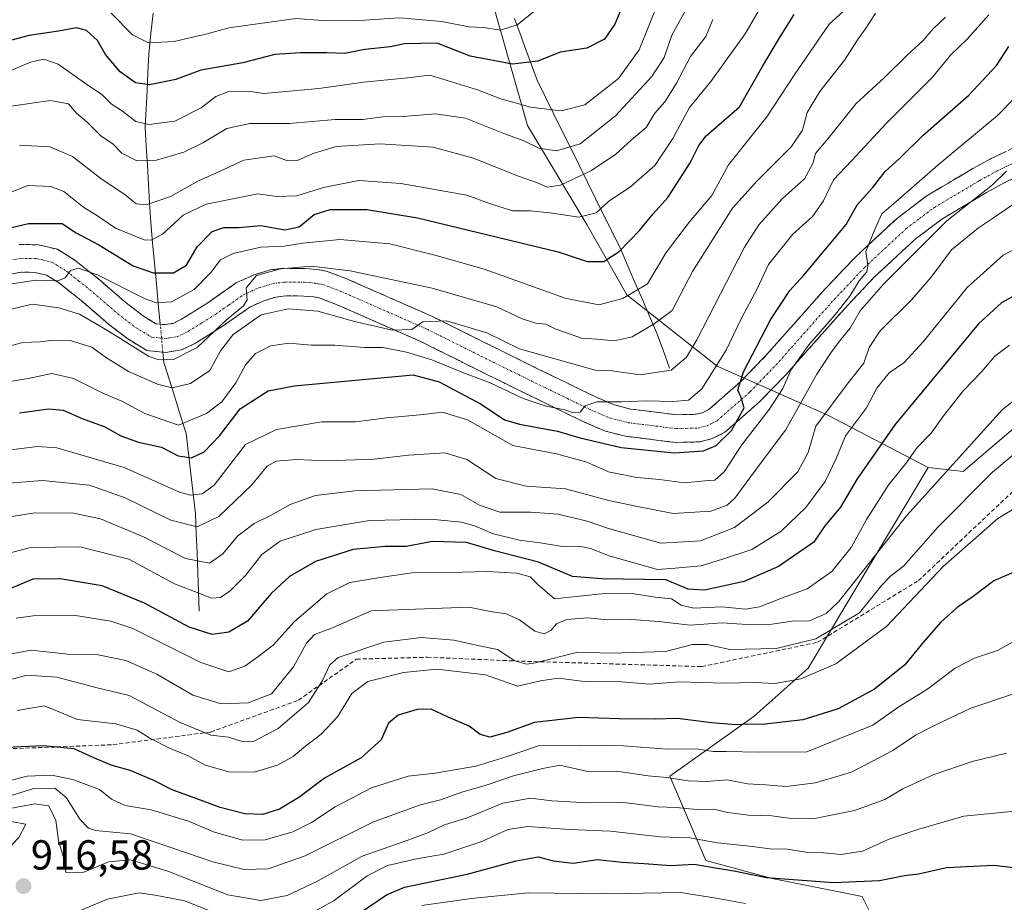
# Model space of a CAD drawing. Units: metres. Extents: x 654997 to 658457, y 4739429 to 4741820.
# Drawn here: x 657309 to 657544, y 4740938 to 4741149 of the extents above; entities that cross this region are included whole.
import ezdxf
from ezdxf.enums import TextEntityAlignment as Align

# ---------------------------------------------------------------- set-up
doc = ezdxf.new("R2010")
doc.units = ezdxf.units.M
doc.header["$MEASUREMENT"] = 0
doc.linetypes.add('TRAZO_Y_PUNTO', pattern=[1, 0.5, -0.25, 0, -0.25])
doc.linetypes.add('TRAZOSX2', pattern=[1.5, 1, -0.5])
for name, color, linetype, lineweight in [('Arbolado forestal CxS', 92, 'Continuous', 0), ('Camino', 19, 'TRAZOSX2', 0), ('Camino Cxs', 19, 'Continuous', 0), ('Camino eje', 19, 'TRAZO_Y_PUNTO', 0), ('Carátula', 7, 'Continuous', 5), ('Corriente natural lineal', 142, 'Continuous', 13), ('Corriente natural lineal oculto', 19, 'TRAZO_Y_PUNTO', 13), ('Curva de nivel maestra', 36, 'Continuous', 30), ('Curva de nivel normal', 36, 'Continuous', 0), ('Punto de cota en terreno', 7, 'Continuous', 0), ('Rótulo de punto de cota en terreno', 19, 'Continuous', 0), ('Senda', 19, 'TRAZOSX2', 0)]:
    doc.layers.add(name, color=color, linetype=linetype, lineweight=lineweight)
doc.styles.add('Arial', font='txt', dxfattribs={"height": 0.2})

# ---------------------------------------------------------------- blocks, each defined once
blk = doc.blocks.new('*U195')
at = {"layer": 'Curva de nivel normal', "color": 36, "linetype": 'Continuous', "lineweight": 0}
blk.add_polyline3d([(657546.45, 4740988.07, 910), (657536.23, 4740984.62, 910), (657527.61, 4740980.46, 910), (657523.07, 4740978.2, 910), (657517.63, 4740974.5, 910), (657507.73, 4740969.36, 910), (657499.2, 4740966.81, 910), (657492.17, 4740965.92, 910), (657487.2, 4740966.36, 910), (657482.93, 4740966.57, 910), (657478.08, 4740967.49, 910), (657473.22, 4740967.12, 910), (657468.76, 4740967.32, 910), (657463.63, 4740968.12, 910), (657459.21, 4740968.51, 910), (657451.63, 4740969.6, 910), (657444.77, 4740969.52, 910), (657438.1, 4740971.02, 910), (657434.05, 4740970.27, 910), (657427.06, 4740968.48, 910), (657420.31, 4740966.17, 910), (657414.92, 4740964.65, 910), (657409.63, 4740962.72, 910), (657404.87, 4740961.59, 910), (657393.63, 4740957.48, 910), (657377.27, 4740949.37, 910), (657368.46, 4740946.27, 910), (657362.72, 4740946.1, 910), (657355.27, 4740947.93, 910), (657345.44, 4740951.3, 910), (657335.62, 4740954.66, 910), (657327.25, 4740955.47, 910), (657325.61, 4740955.99, 910), (657323.47, 4740958.17, 910), (657320.35, 4740963.21, 910), (657317.57, 4740965.57, 910), (657312.26, 4740965.37, 910), (657303.15, 4740962.56, 910)], dxfattribs=at)
blk = doc.blocks.new('*U196')
at = {"layer": 'Curva de nivel normal', "color": 36, "linetype": 'Continuous', "lineweight": 0}
blk.add_polyline3d([(657305.46, 4740997.3, 885), (657311.9, 4740998.5, 885), (657320.64, 4740997.5, 885), (657327.86, 4740997.39, 885), (657334.5, 4740996.02, 885), (657341.9, 4740992.77, 885), (657350.48, 4740987.75, 885), (657357.24, 4740985.66, 885), (657363.67, 4740985.92, 885), (657369.24, 4740988.06, 885), (657374.56, 4740994.5, 885), (657377.6, 4741000.15, 885), (657379.56, 4741002.18, 885), (657383.43, 4741003.63, 885), (657393.1, 4741007.85, 885), (657416.38, 4741008.74, 885), (657421.53, 4741007.72, 885), (657425.31, 4741007.17, 885), (657428.52, 4741005.71, 885), (657432.18, 4741003.04, 885), (657434.36, 4741002.4, 885), (657435.94, 4741003.17, 885), (657437.36, 4741004.77, 885), (657439.8, 4741005.79, 885), (657444.77, 4741006.22, 885), (657449.43, 4741005.69, 885), (657455.19, 4741005.83, 885), (657461.79, 4741005.33, 885), (657469.25, 4741004.46, 885), (657476.92, 4741004.96, 885), (657482.78, 4741004.58, 885), (657488.78, 4741004.7, 885), (657493.56, 4741005.36, 885), (657497.71, 4741005.51, 885), (657501.69, 4741007.19, 885), (657504.76, 4741010.1, 885), (657520.92, 4741030.57, 885), (657543.72, 4741055.82, 885), (657548.73, 4741059.83, 885)], dxfattribs=at)
blk = doc.blocks.new('*U200')
at = {"layer": 'Curva de nivel normal', "color": 36, "linetype": 'Continuous', "lineweight": 0}
for points in [[(657548.34, 4740960.2, 920), (657534.57, 4740958.82, 920), (657523.82, 4740955.73, 920), (657516.93, 4740953.42, 920), (657510.43, 4740950.53, 920), (657505.26, 4740949.73, 920), (657501.1, 4740950.11, 920), (657496.83, 4740950.3, 920), (657492.03, 4740951.03, 920), (657488.83, 4740951, 920), (657484.1, 4740951.63, 920), (657475.77, 4740952.48, 920), (657469.18, 4740953.71, 920), (657462.11, 4740953.95, 920), (657450.18, 4740955.28, 920), (657440.39, 4740955.71, 920), (657430.46, 4740956.4, 920), (657425.67, 4740955.65, 920), (657419.5, 4740952.84, 920), (657410.43, 4740949.78, 920), (657404.26, 4740948.78, 920), (657396.95, 4740947.08, 920), (657392.14, 4740944.58, 920), (657384.23, 4740938.71, 920), (657375.26, 4740933.75, 920)], [(657354.68, 4740936.18, 920), (657348.56, 4740938.66, 920), (657341.48, 4740939.98, 920), (657337.64, 4740940.53, 920), (657330.11, 4740939.02, 920), (657316.1, 4740933.27, 920)]]:
    blk.add_polyline3d(points, dxfattribs=at)
blk = doc.blocks.new('*U203')
at = {"layer": 'Curva de nivel normal', "color": 36, "linetype": 'Continuous', "lineweight": 0}
blk.add_polyline3d([(657545.49, 4741071.29, 880), (657541.98, 4741068.63, 880), (657538.92, 4741064.96, 880), (657534.5, 4741060.43, 880), (657529.7, 4741054.4, 880), (657526.77, 4741050.28, 880), (657523.43, 4741046.86, 880), (657520.76, 4741043.03, 880), (657516.67, 4741037.98, 880), (657511.34, 4741029.63, 880), (657507.68, 4741022.96, 880), (657503.09, 4741017.23, 880), (657497.18, 4741013.09, 880), (657491.25, 4741010.96, 880), (657485.8, 4741008.8, 880), (657482.43, 4741008.26, 880), (657476.77, 4741008.85, 880), (657470.11, 4741008.47, 880), (657467.13, 4741009.22, 880), (657464.76, 4741010.76, 880), (657460.92, 4741011.15, 880), (657455.86, 4741011.95, 880), (657448.82, 4741011.98, 880), (657436.85, 4741010.71, 880), (657432.82, 4741014.22, 880), (657431.04, 4741016.01, 880), (657427.85, 4741016.82, 880), (657420.77, 4741017.28, 880), (657414.84, 4741017.08, 880), (657402.88, 4741016.94, 880), (657395.24, 4741015.79, 880), (657387.94, 4741014.63, 880), (657382.46, 4741011.93, 880), (657374.75, 4741005.29, 880), (657369.7, 4740999.63, 880), (657365.99, 4740996.88, 880), (657362.88, 4740994.64, 880), (657359.1, 4740993.33, 880), (657352.43, 4740995.54, 880), (657336.16, 4741003.62, 880), (657330.89, 4741005.41, 880), (657322.01, 4741006.83, 880), (657312.37, 4741006.63, 880), (657308.32, 4741006.07, 880)], dxfattribs=at)
blk = doc.blocks.new('*U218')
at = {"layer": 'Curva de nivel normal', "color": 36, "linetype": 'Continuous', "lineweight": 0}
blk.add_polyline3d([(657308.53, 4740984.04, 895), (657315.1, 4740985.18, 895), (657322.98, 4740981.96, 895), (657332.06, 4740980.92, 895), (657337.18, 4740979.37, 895), (657340.25, 4740977.45, 895), (657344.93, 4740975.12, 895), (657349.4, 4740973.26, 895), (657353.46, 4740971.02, 895), (657359.09, 4740969.41, 895), (657365.1, 4740969.36, 895), (657370.68, 4740971.04, 895), (657374.43, 4740973.08, 895), (657377.35, 4740975.55, 895), (657381.1, 4740978.39, 895), (657385.02, 4740982.54, 895), (657388.43, 4740988.14, 895), (657392.3, 4740991.03, 895), (657400.75, 4740993.14, 895), (657408.76, 4740993.95, 895), (657420.36, 4740992.55, 895), (657428.04, 4740989.9, 895), (657433.48, 4740991.19, 895), (657437.81, 4740991.76, 895), (657444.57, 4740990.95, 895), (657451.8, 4740991, 895), (657459.5, 4740990.36, 895), (657466.71, 4740990.9, 895), (657477.38, 4740990.58, 895), (657484.66, 4740990.74, 895), (657489.49, 4740990.54, 895), (657495.67, 4740991.62, 895), (657504.03, 4740995.19, 895), (657516.24, 4741004.17, 895), (657529.64, 4741018.46, 895), (657542.71, 4741029.9, 895), (657547.2, 4741032.56, 895)], dxfattribs=at)
blk = doc.blocks.new('*U219')
at = {"layer": 'Curva de nivel normal', "color": 36, "linetype": 'Continuous', "lineweight": 0}
blk.add_polyline3d([(657548.77, 4741047.06, 890), (657541.43, 4741040.94, 890), (657528.46, 4741027.89, 890), (657520.22, 4741018.51, 890), (657517.16, 4741016.21, 890), (657514.91, 4741013.9, 890), (657509.68, 4741007.38, 890), (657499.25, 4741001.16, 890), (657489.8, 4740998.88, 890), (657478.72, 4740998.65, 890), (657473.34, 4740999.79, 890), (657469.83, 4740999.86, 890), (657463.32, 4740998.18, 890), (657450.31, 4740997.79, 890), (657442.38, 4740997.98, 890), (657432.29, 4740995.48, 890), (657430.14, 4740995.16, 890), (657427.34, 4740995.93, 890), (657423.21, 4740998.65, 890), (657418.91, 4740999.51, 890), (657412.8, 4741000.86, 890), (657405.1, 4741001.5, 890), (657396.1, 4741000.41, 890), (657385.19, 4740996.73, 890), (657383.23, 4740994.96, 890), (657381.47, 4740991.24, 890), (657378.09, 4740985.98, 890), (657370.9, 4740979.76, 890), (657365.1, 4740976.73, 890), (657362.26, 4740976.64, 890), (657359, 4740977.72, 890), (657354.77, 4740978.15, 890), (657347.48, 4740981.17, 890), (657335.27, 4740987.64, 890), (657327.67, 4740989.49, 890), (657318.04, 4740992.06, 890), (657310.83, 4740992.5, 890), (657304.66, 4740990.85, 890)], dxfattribs=at)
blk = doc.blocks.new('*U228')
at = {"layer": 'Curva de nivel normal', "color": 36, "linetype": 'Continuous', "lineweight": 0}
blk.add_polyline3d([(657304.63, 4740960.31, 915), (657312.77, 4740961.83, 915), (657316.12, 4740961.31, 915), (657317.81, 4740957.86, 915), (657318.41, 4740953.02, 915), (657319.75, 4740948.46, 915), (657320.12, 4740945.45, 915), (657324.47, 4740945.53, 915), (657330.31, 4740947.97, 915), (657335.6, 4740948.46, 915), (657344.53, 4740945.72, 915), (657358.86, 4740940.06, 915), (657366.71, 4740938.69, 915), (657373.01, 4740939.94, 915), (657380.1, 4740943.24, 915), (657390.9, 4740949.28, 915), (657400.95, 4740952.8, 915), (657406.76, 4740954.93, 915), (657410.57, 4740956.75, 915), (657415.97, 4740958.42, 915), (657424.52, 4740961.94, 915), (657431.11, 4740963.16, 915), (657436.18, 4740962.51, 915), (657444.77, 4740962, 915), (657453.39, 4740962.15, 915), (657461.62, 4740961.09, 915), (657465.86, 4740960.91, 915), (657470.8, 4740960.41, 915), (657474.88, 4740960.5, 915), (657478.23, 4740959.73, 915), (657483.2, 4740959.06, 915), (657488.76, 4740958.95, 915), (657492.84, 4740958.36, 915), (657498.96, 4740958.33, 915), (657508.49, 4740960.17, 915), (657515.71, 4740962.83, 915), (657520.06, 4740965.35, 915), (657527.3, 4740968.71, 915), (657536.55, 4740971.94, 915), (657544.81, 4740973.89, 915)], dxfattribs=at)
blk = doc.blocks.new('*U239')
at = {"layer": 'Curva de nivel normal', "color": 36, "linetype": 'Continuous', "lineweight": 0}
blk.add_polyline3d([(657305.68, 4740967.04, 905), (657310.94, 4740968.4, 905), (657316.73, 4740968.66, 905), (657321.8, 4740967.63, 905), (657328.2, 4740965.22, 905), (657331.04, 4740962.9, 905), (657334.31, 4740961.43, 905), (657340.5, 4740960.38, 905), (657349.44, 4740957.66, 905), (657355.43, 4740955.14, 905), (657362.31, 4740953.15, 905), (657367.74, 4740953.21, 905), (657374.34, 4740955.11, 905), (657378.86, 4740957.34, 905), (657384.5, 4740961.12, 905), (657393.17, 4740965.62, 905), (657401.9, 4740968.41, 905), (657408.38, 4740969.08, 905), (657418.1, 4740970.78, 905), (657425.34, 4740972.98, 905), (657433.04, 4740975.63, 905), (657443, 4740975.81, 905), (657453.34, 4740975.64, 905), (657463.75, 4740974.84, 905), (657470.68, 4740974.96, 905), (657474.77, 4740974.29, 905), (657477.9, 4740974.32, 905), (657485.49, 4740974.11, 905), (657497.1, 4740974.18, 905), (657512.89, 4740980.59, 905), (657518.8, 4740984.81, 905), (657525.97, 4740989.28, 905), (657532.52, 4740994.15, 905), (657537.14, 4740996.53, 905), (657542.61, 4740998.39, 905), (657547.11, 4741000.84, 905)], dxfattribs=at)
blk = doc.blocks.new('*U241')
at = {"layer": 'Curva de nivel normal', "color": 36, "linetype": 'Continuous', "lineweight": 0}
blk.add_polyline3d([(657482.46, 4740938.05, 930), (657475.42, 4740939.28, 930), (657466.94, 4740940.63, 930), (657449.16, 4740940.34, 930), (657430.53, 4740940.57, 930), (657416.93, 4740939.19, 930), (657405.2, 4740937.54, 930)], dxfattribs=at)
blk = doc.blocks.new('*U257')
at = {"layer": 'Curva de nivel maestra', "color": 36, "linetype": 'Continuous', "lineweight": 30}
blk.add_polyline3d([(657546.77, 4741083.14, 875), (657543.56, 4741081.37, 875), (657538.13, 4741076.39, 875), (657518.14, 4741052.25, 875), (657509.11, 4741039.33, 875), (657505.1, 4741032.61, 875), (657501.43, 4741028.14, 875), (657498.77, 4741024.26, 875), (657490.36, 4741018.44, 875), (657482.15, 4741014.84, 875), (657472.7, 4741012.77, 875), (657468.77, 4741013.02, 875), (657463.41, 4741015.27, 875), (657448.11, 4741015.5, 875), (657441.17, 4741016.03, 875), (657433.04, 4741019.44, 875), (657422.5, 4741022.2, 875), (657415.8, 4741024.16, 875), (657407.69, 4741024.37, 875), (657401.43, 4741023.25, 875), (657396.43, 4741023.18, 875), (657388.77, 4741022.46, 875), (657379.77, 4741019.6, 875), (657373.54, 4741016.04, 875), (657369.21, 4741011.99, 875), (657363.54, 4741005.37, 875), (657359.1, 4741002.73, 875), (657355.09, 4741002.24, 875), (657349.61, 4741003.98, 875), (657338.96, 4741009.69, 875), (657328.8, 4741013.79, 875), (657318.79, 4741015.52, 875), (657312.24, 4741015.44, 875), (657306.62, 4741013.04, 875)], dxfattribs=at)
blk = doc.blocks.new('*U265')
at = {"layer": 'Curva de nivel maestra', "color": 36, "linetype": 'Continuous', "lineweight": 30}
blk.add_polyline3d([(657390.26, 4740935.67, 925), (657396.74, 4740940.05, 925), (657401.03, 4740941.92, 925), (657416.02, 4740945.03, 925), (657427.71, 4740948.23, 925), (657432.96, 4740949.17, 925), (657436.53, 4740948.17, 925), (657441.29, 4740947.6, 925), (657447.1, 4740948.48, 925), (657452.9, 4740947.89, 925), (657458.26, 4740947.57, 925), (657464.59, 4740947.12, 925), (657470.2, 4740947.4, 925), (657475.76, 4740946.48, 925), (657479.64, 4740945.82, 925), (657487.43, 4740944.22, 925), (657503.43, 4740943, 925), (657514.43, 4740943.52, 925), (657520.43, 4740944.73, 925), (657523.77, 4740945.12, 925), (657530.43, 4740946.58, 925), (657541.73, 4740947.18, 925), (657548.46, 4740946.39, 925)], dxfattribs=at)
blk = doc.blocks.new('*U277')
at = {"layer": 'Curva de nivel maestra', "color": 36, "linetype": 'Continuous', "lineweight": 30}
blk.add_polyline3d([(657548.79, 4741018.04, 900), (657541.77, 4741015.05, 900), (657536.82, 4741011.29, 900), (657532.99, 4741008.68, 900), (657529.09, 4741005.14, 900), (657525.1, 4741000.58, 900), (657520.53, 4740994.94, 900), (657513.28, 4740989.14, 900), (657504.56, 4740984.46, 900), (657496.18, 4740981.86, 900), (657486.41, 4740980.72, 900), (657482.99, 4740980.85, 900), (657480.14, 4740980.67, 900), (657474.31, 4740981.09, 900), (657466.25, 4740982.14, 900), (657460.91, 4740982.02, 900), (657452.26, 4740982.09, 900), (657442.6, 4740982.42, 900), (657432.1, 4740981.21, 900), (657425.43, 4740978.81, 900), (657421.43, 4740977.74, 900), (657419.1, 4740978.32, 900), (657416.43, 4740980.31, 900), (657411.43, 4740982.48, 900), (657407.36, 4740984.36, 900), (657404.07, 4740984.29, 900), (657399.5, 4740982.99, 900), (657397.21, 4740981.07, 900), (657395.48, 4740977.07, 900), (657390.67, 4740972.78, 900), (657381.96, 4740967.91, 900), (657375.79, 4740963.33, 900), (657371.19, 4740960.49, 900), (657367.14, 4740959.26, 900), (657362.88, 4740959.42, 900), (657356.99, 4740960.91, 900), (657351.07, 4740963.18, 900), (657345.52, 4740965.11, 900), (657341.03, 4740967.42, 900), (657335.49, 4740969.79, 900), (657330.99, 4740971.04, 900), (657326.84, 4740972.75, 900), (657322.18, 4740974.92, 900), (657314.71, 4740975.62, 900), (657305.9, 4740975.26, 900)], dxfattribs=at)
blk = doc.blocks.new('5PATER')
at = {"layer": 'Carátula', "linetype": 'Continuous', "lineweight": 5}
h = blk.add_hatch(color=250, dxfattribs=at)
edge = h.paths.add_edge_path()
edge.add_ellipse((0, 0.01), major_axis=(-1.33, -1.34), ratio=0.999422, start_angle=0, end_angle=360)

msp = doc.modelspace()

# ---------------------------------------------------------------- linework, layer by layer
at = {"layer": 'Arbolado forestal CxS', "color": 92, "linetype": 'Continuous', "lineweight": 0}
for points in [[(657230.08, 4741424.67, 709.29), (657252.93, 4741390.55, 717.6), (657276.52, 4741353.28, 728.16), (657300.67, 4741300.77, 738.49), (657323.04, 4741262.18, 748.11), (657348.69, 4741238.32, 758), (657388.64, 4741205.46, 772.47), (657409.73, 4741184.62, 781.07), (657420.8, 4741159.6, 790.47), (657421.81, 4741154.03, 792.98), (657430.37, 4741123.72, 808.91), (657444.57, 4741100.09, 823.13), (657454.08, 4741083.27, 832.38), (657475.66, 4741066.27, 848.03), (657502.14, 4741054.52, 868.76), (657526.1, 4741042.05, 885.72)], [(657230.08, 4741424.67, 709.29), (657252.93, 4741390.55, 717.6), (657276.52, 4741353.28, 728.16), (657300.67, 4741300.77, 738.49), (657323.04, 4741262.18, 748.11), (657348.69, 4741238.32, 758), (657388.64, 4741205.46, 772.47), (657409.73, 4741184.62, 781.07), (657420.8, 4741159.6, 790.47), (657421.81, 4741154.03, 792.98), (657430.37, 4741123.72, 808.91), (657444.57, 4741100.09, 823.13), (657454.08, 4741083.27, 832.38), (657475.66, 4741066.27, 848.03), (657502.14, 4741054.52, 868.76), (657526.1, 4741042.05, 885.72)], [(657300.67, 4741300.77, 738.49), (657323.04, 4741262.18, 748.11), (657348.69, 4741238.32, 758), (657388.64, 4741205.46, 772.47), (657409.73, 4741184.62, 781.07), (657420.8, 4741159.6, 790.47), (657421.81, 4741154.03, 792.98), (657430.37, 4741123.72, 808.91), (657444.57, 4741100.09, 823.13), (657454.08, 4741083.27, 832.38), (657475.66, 4741066.27, 848.03), (657502.14, 4741054.52, 868.76), (657526.1, 4741042.05, 885.72), (657497.39, 4740994.2, 895.97), (657484.49, 4740982.72, 901.34), (657464.41, 4740968.39, 912.09), (657473.01, 4740948.31, 926.13), (657488.79, 4740944.01, 927.46), (657510.3, 4740939.71, 928.96), (657517.47, 4740925.37, 936.61)], [(657575.44, 4741209, 848.04), (657599.86, 4741144.55, 854.59), (657578.59, 4741130.31, 861.78), (657572.84, 4741105.54, 869.73), (657549.18, 4741053.7, 889.41), (657534.39, 4741041.08, 889.57), (657534.39, 4741041.08, 889.57), (657526.1, 4741042.05, 885.72), (657502.14, 4741054.52, 868.76), (657475.66, 4741066.27, 848.03), (657454.08, 4741083.27, 832.38), (657444.57, 4741100.09, 823.13), (657430.37, 4741123.72, 808.91), (657421.81, 4741154.03, 792.98)], [(657517.47, 4740925.37, 936.61), (657510.3, 4740939.71, 928.96), (657488.79, 4740944.01, 927.46), (657473.01, 4740948.31, 926.13), (657464.41, 4740968.39, 912.09), (657484.49, 4740982.72, 901.34), (657497.39, 4740994.2, 895.97), (657526.1, 4741042.05, 885.72), (657534.39, 4741041.08, 889.57), (657549.18, 4741053.7, 889.41), (657572.84, 4741105.54, 869.73), (657583.78, 4741098.97, 870.21), (657594.72, 4741090.21, 871.42), (657599.09, 4741075.98, 875.77), (657595.81, 4741055.18, 883.5), (657594.72, 4741034.95, 889.96), (657568.46, 4741009.21, 903.58), (657566.27, 4740991.69, 908.87), (657579.4, 4740978.56, 910.01), (657608.94, 4740931.49, 908.82)], [(657526.1, 4741042.05, 885.72), (657534.39, 4741041.08, 889.57), (657549.18, 4741053.7, 889.41), (657572.84, 4741105.54, 869.73)], [(657526.1, 4741042.05, 885.72), (657534.39, 4741041.08, 889.57), (657549.18, 4741053.7, 889.41), (657572.84, 4741105.54, 869.73)], [(657526.1, 4741042.05, 885.72), (657497.39, 4740994.2, 895.97), (657484.49, 4740982.72, 901.34), (657464.41, 4740968.39, 912.09), (657473.01, 4740948.31, 926.13), (657488.79, 4740944.01, 927.46), (657510.3, 4740939.71, 928.96), (657517.47, 4740925.37, 936.61), (657521.77, 4740906.73, 944.91), (657517.47, 4740893.82, 951.44), (657498.82, 4740862.28, 973.31), (657488.79, 4740836.47, 992.91), (657473.01, 4740817.83, 1004.07), (657454.73, 4740812.2, 1010.66)], [(657526.1, 4741042.05, 885.72), (657497.39, 4740994.2, 895.97), (657484.49, 4740982.72, 901.34), (657464.41, 4740968.39, 912.09), (657473.01, 4740948.31, 926.13), (657488.79, 4740944.01, 927.46), (657510.3, 4740939.71, 928.96), (657517.47, 4740925.37, 936.61), (657521.77, 4740906.73, 944.91), (657517.47, 4740893.82, 951.44), (657498.82, 4740862.28, 973.31), (657488.79, 4740836.47, 992.91), (657473.01, 4740817.83, 1004.07), (657454.73, 4740812.2, 1010.66)]]:
    msp.add_polyline3d(points, dxfattribs=at)
at = {"layer": 'Camino', "color": 19, "linetype": 'TRAZOSX2', "lineweight": 0}
for points in [[(657309.02, 4741095.29), (657313.63, 4741095.22), (657318.13, 4741094.14), (657322.28, 4741091.58), (657327.93, 4741087.07), (657334.56, 4741081.36), (657338.68, 4741078.22), (657341.68, 4741076.38), (657343.85, 4741076.16), (657345.79, 4741076.47), (657347.78, 4741077.43), (657354.04, 4741081.35), (657360.82, 4741086.1), (657365.15, 4741088.07), (657368.98, 4741089.2), (657372.13, 4741089.6), (657377.26, 4741089.58), (657380.26, 4741089.31), (657382.41, 4741088.9), (657387.02, 4741087.19), (657407.88, 4741078.02), (657423.75, 4741070.11), (657436.16, 4741064.02), (657446.6, 4741058.95), (657451.12, 4741057.01), (657455.05, 4741056), (657465.97, 4741054.66), (657470.68, 4741054.76), (657472.18, 4741055.15), (657473.81, 4741055.98), (657481.28, 4741062.54), (657487.32, 4741068.77), (657500.47, 4741083.59), (657508.53, 4741092.13), (657518.73, 4741101.6), (657525.63, 4741106.81), (657536.75, 4741113.43), (657541.08, 4741115.8), (657548.08, 4741119.13)], [(657550.61, 4741113.04), (657544.08, 4741109.93), (657540.02, 4741107.7), (657529.32, 4741101.33), (657522.96, 4741096.54), (657513.18, 4741087.45), (657505.34, 4741079.14), (657492.16, 4741064.28), (657485.83, 4741057.76), (657477.53, 4741050.47), (657474.53, 4741048.95), (657471.59, 4741048.18), (657465.64, 4741048.06), (657453.83, 4741049.51), (657449, 4741050.74), (657443.85, 4741052.95), (657433.26, 4741058.1), (657420.83, 4741064.2), (657405.08, 4741072.05), (657384.54, 4741081.08), (657380.63, 4741082.53), (657379.35, 4741082.78), (657376.96, 4741082.99), (657372.53, 4741083.01), (657370.34, 4741082.73), (657367.47, 4741081.88), (657364.1, 4741080.35), (657357.69, 4741075.85), (657350.97, 4741071.65), (657347.78, 4741070.11), (657344.04, 4741069.52), (657339.52, 4741069.97), (657334.94, 4741072.78), (657330.41, 4741076.23), (657323.72, 4741082), (657318.48, 4741086.17), (657315.56, 4741087.97), (657312.8, 4741088.64), (657309.58, 4741088.69), (657305.37, 4741087.91)]]:
    msp.add_lwpolyline(points, dxfattribs=at)
at = {"layer": 'Camino Cxs', "color": 19, "linetype": 'Continuous', "lineweight": 0}
for points in [[(657309.02, 4741095.29, 827.08), (657313.63, 4741095.22, 827.46), (657318.13, 4741094.14, 828.24), (657322.28, 4741091.58, 828.86), (657325.11, 4741089.33, 829.5), (657327.93, 4741087.07, 829.87), (657331.25, 4741084.22, 830.97), (657334.56, 4741081.36, 831.32), (657336.62, 4741079.79, 831.76), (657338.68, 4741078.22, 832.2), (657341.68, 4741076.38, 832.53), (657343.85, 4741076.16, 832.81), (657345.79, 4741076.47, 832.91), (657347.78, 4741077.43, 833.02), (657350.91, 4741079.39, 833.22), (657354.04, 4741081.35, 833.21), (657357.43, 4741083.73, 833.94), (657360.82, 4741086.1, 834.2), (657365.15, 4741088.07, 834.76), (657368.98, 4741089.2, 834.64), (657372.13, 4741089.6, 834.46), (657374.7, 4741089.59, 834.59), (657377.26, 4741089.58, 834.72), (657380.26, 4741089.31, 835.06), (657382.41, 4741088.9, 835.41), (657387.02, 4741087.19, 836), (657391.19, 4741085.36, 836.41), (657395.36, 4741083.52, 837.57), (657399.54, 4741081.69, 837.81), (657403.71, 4741079.85, 838.71), (657407.88, 4741078.02, 839.58), (657411.85, 4741076.04, 839.87), (657415.82, 4741074.07, 840.81), (657419.78, 4741072.09, 840.9), (657423.75, 4741070.11, 841.11), (657427.89, 4741068.08, 841.76), (657432.02, 4741066.05, 841.9), (657436.16, 4741064.02, 842.71), (657439.64, 4741062.33, 842.97), (657443.12, 4741060.64, 843.48), (657446.6, 4741058.95, 844.4), (657451.12, 4741057.01, 844.35), (657455.05, 4741056, 845.31), (657458.69, 4741055.55, 845.88), (657462.33, 4741055.11, 846.33), (657465.97, 4741054.66, 846.63), (657470.68, 4741054.76, 847.34), (657472.18, 4741055.15, 847.44), (657473.81, 4741055.98, 847.55), (657477.55, 4741059.26, 848.29), (657481.28, 4741062.54, 849.68), (657484.3, 4741065.66, 850.13), (657487.32, 4741068.77, 851.2), (657490.61, 4741072.48, 851.58), (657493.9, 4741076.18, 852.17), (657497.18, 4741079.89, 852.67), (657500.47, 4741083.59, 853.11), (657503.16, 4741086.44, 853.42), (657505.84, 4741089.28, 853.88), (657508.53, 4741092.13, 854.08), (657511.93, 4741095.29, 854.56), (657515.33, 4741098.44, 855.23), (657518.73, 4741101.6, 855.79), (657522.18, 4741104.21, 856.34), (657525.63, 4741106.81, 856.68), (657529.34, 4741109.02, 857.44), (657533.04, 4741111.22, 857.69), (657536.75, 4741113.43, 858.57), (657541.08, 4741115.8, 858.81), (657544.58, 4741117.47, 859.22)], [(657547.35, 4741111.49, 861.68), (657544.08, 4741109.93, 861.21), (657540.02, 4741107.7, 860.22), (657536.45, 4741105.58, 860.3), (657532.89, 4741103.45, 859.18), (657529.32, 4741101.33, 859.05), (657526.14, 4741098.94, 857.95), (657522.96, 4741096.54, 857.82), (657519.7, 4741093.51, 857.3), (657516.44, 4741090.48, 857.62), (657513.18, 4741087.45, 856.89), (657510.57, 4741084.68, 856.85), (657507.95, 4741081.91, 856.13), (657505.34, 4741079.14, 855.65), (657502.05, 4741075.43, 855.77), (657498.75, 4741071.71, 855.39), (657495.46, 4741068, 854.81), (657492.16, 4741064.28, 853.7), (657489, 4741061.02, 852.66), (657485.83, 4741057.76, 851.15), (657483.06, 4741055.33, 850.88), (657480.3, 4741052.9, 849.81), (657477.53, 4741050.47, 849.63), (657474.53, 4741048.95, 848.7), (657471.59, 4741048.18, 848.34), (657468.62, 4741048.12, 848.14), (657465.64, 4741048.06, 847.93), (657461.7, 4741048.54, 847.1), (657457.77, 4741049.03, 846.87), (657453.83, 4741049.51, 846.83), (657449, 4741050.74, 847), (657446.43, 4741051.85, 846.61), (657443.85, 4741052.95, 845.99), (657440.32, 4741054.67, 845.63), (657436.79, 4741056.38, 845.27), (657433.26, 4741058.1, 844.27), (657429.12, 4741060.13, 844.27), (657424.97, 4741062.17, 843.82), (657420.83, 4741064.2, 843.38), (657416.89, 4741066.16, 843.26), (657412.96, 4741068.13, 842.24), (657409.02, 4741070.09, 842.2), (657405.08, 4741072.05, 841.44), (657400.97, 4741073.86, 840.15), (657396.86, 4741075.66, 839.98), (657392.76, 4741077.47, 839.12), (657388.65, 4741079.27, 838.34), (657384.54, 4741081.08, 838.12), (657380.63, 4741082.53, 837.22), (657379.35, 4741082.78, 836.96), (657376.96, 4741082.99, 836.67), (657372.53, 4741083.01, 836.21), (657370.34, 4741082.73, 836.26), (657367.47, 4741081.88, 836.7), (657364.1, 4741080.35, 836.59), (657360.9, 4741078.1, 835.6), (657357.69, 4741075.85, 836.05), (657354.33, 4741073.75, 835.19), (657350.97, 4741071.65, 834.41), (657347.78, 4741070.11, 834.06), (657344.04, 4741069.52, 833.75), (657339.52, 4741069.97, 834.27), (657337.23, 4741071.38, 834.17), (657334.94, 4741072.78, 833.81), (657332.68, 4741074.51, 833.43), (657330.41, 4741076.23, 833.53), (657327.07, 4741079.12, 832.91), (657323.72, 4741082, 832.17), (657321.1, 4741084.09, 830.96), (657318.48, 4741086.17, 830.64), (657315.56, 4741087.97, 829.27), (657312.8, 4741088.64, 828.38), (657309.58, 4741088.69, 827.85), (657305.37, 4741087.91, 827.75)]]:
    msp.add_polyline3d(points, dxfattribs=at)
at = {"layer": 'Camino eje', "color": 19, "linetype": 'TRAZO_Y_PUNTO', "lineweight": 0}
msp.add_lwpolyline([(657304.64, 4741091.13), (657309.3, 4741091.99), (657313.22, 4741091.93), (657314.6, 4741091.6), (657316.85, 4741091.06), (657320.38, 4741088.88), (657323.21, 4741086.62), (657325.83, 4741084.54), (657329.14, 4741081.68), (657332.49, 4741078.8), (657336.81, 4741075.5), (657340.6, 4741073.18), (657342.86, 4741072.95), (657343.95, 4741072.84), (657344.92, 4741073), (657346.79, 4741073.29), (657349.38, 4741074.54), (657352.74, 4741076.64), (657355.87, 4741078.6), (657359.07, 4741080.85), (657362.46, 4741083.23), (657366.31, 4741084.98), (657369.66, 4741085.97), (657372.33, 4741086.31), (657377.11, 4741086.29), (657378.31, 4741086.18), (657379.81, 4741086.05), (657380.45, 4741085.92), (657381.52, 4741085.72), (657385.78, 4741084.14), (657406.48, 4741075.04), (657422.29, 4741067.16), (657434.71, 4741061.06), (657439.93, 4741058.53), (657445.23, 4741055.95), (657450.06, 4741053.88), (657452.48, 4741053.26), (657454.44, 4741052.76), (657465.81, 4741051.36), (657468.16, 4741051.41), (657471.14, 4741051.47), (657473.36, 4741052.05), (657474.17, 4741052.47), (657475.67, 4741053.23), (657483.56, 4741060.15), (657486.72, 4741063.41), (657489.74, 4741066.53), (657496.33, 4741073.96), (657502.91, 4741081.37), (657510.86, 4741089.79), (657515.75, 4741094.34), (657520.85, 4741099.07), (657524.03, 4741101.47), (657527.48, 4741104.07), (657538.39, 4741110.57), (657540.42, 4741111.68), (657542.58, 4741112.87), (657549.35, 4741116.09)], dxfattribs=at)
at = {"layer": 'Corriente natural lineal', "color": 142, "linetype": 'Continuous', "lineweight": 13}
for points in [[(657342.7, 4741076.28, 832.66), (657342.24, 4741081.14, 830.03), (657341.79, 4741085.99, 826.67), (657341.34, 4741090.85, 823.29), (657340.88, 4741095.71, 819.75), (657340.43, 4741100.57, 817.16), (657340.16, 4741105.12, 814.92), (657339.9, 4741109.67, 812.34), (657339.63, 4741114.22, 810.48), (657339.37, 4741118.77, 807.98), (657339.1, 4741123.32, 805.58), (657339.32, 4741127.67, 803.09), (657339.55, 4741132.02, 800.74), (657339.77, 4741136.36, 798.45), (657339.99, 4741140.71, 796.17), (657340.49, 4741145.62, 793.52), (657340.99, 4741150.52, 790.97)], [(657464.34, 4741065.8, 839.72), (657462.78, 4741070.04, 837.45), (657461.22, 4741074.28, 835.58), (657459.53, 4741078.2, 833.78), (657457.83, 4741082.13, 831.15), (657456.14, 4741086.05, 828.68), (657454.44, 4741089.98, 826.86), (657452.75, 4741093.9, 825.01), (657450.74, 4741097.96, 823.25), (657448.74, 4741102.02, 820.83), (657446.73, 4741106.08, 818.45), (657444.72, 4741110.14, 815.95), (657442.72, 4741114.2, 812.83), (657440.71, 4741118.25, 810.19), (657438.7, 4741122.31, 807.14), (657436.69, 4741126.37, 805.15), (657434.69, 4741130.43, 803.72), (657432.68, 4741134.49, 802.14), (657431.34, 4741138.17, 800.04), (657430.01, 4741141.85, 798), (657428.67, 4741145.53, 795.91), (657427.33, 4741149.21, 793.96)], [(657352.03, 4741007.8, 872.63), (657351.85, 4741012.44, 870), (657351.67, 4741017.08, 866.26), (657351.49, 4741021.71, 862.82), (657351.31, 4741026.35, 860.08), (657351.13, 4741030.99, 857.35), (657350.58, 4741035.79, 854.47), (657350.02, 4741040.58, 852), (657349.47, 4741045.38, 849.5), (657348.91, 4741050.17, 846.47), (657347.57, 4741054.41, 843.68), (657346.23, 4741058.65, 841.67), (657344.89, 4741062.88, 839.2), (657343.55, 4741067.12, 835.16), (657343.32, 4741069.59, 833.74)]]:
    msp.add_polyline3d(points, dxfattribs=at)
at = {"layer": 'Corriente natural lineal oculto', "color": 19, "linetype": 'TRAZO_Y_PUNTO', "lineweight": 13}
msp.add_polyline3d([(657343.32, 4741069.59, 833.74), (657343.01, 4741072.93, 833.57), (657342.7, 4741076.28, 832.66)], dxfattribs=at)
at = {"layer": 'Curva de nivel maestra', "color": 36, "linetype": 'Continuous', "lineweight": 30}
for points in [[(657454.74, 4741156.3, 800), (657451.22, 4741147.85, 800), (657448.77, 4741144.29, 800), (657444.55, 4741142.15, 800), (657438.19, 4741141.19, 800), (657432.85, 4741139.04, 800), (657426.79, 4741138.32, 800), (657416.7, 4741140.24, 800), (657408.81, 4741143.32, 800), (657401, 4741143.15, 800), (657397.71, 4741142.49, 800), (657391.59, 4741141.82, 800), (657386.77, 4741140.84, 800), (657382.38, 4741141, 800), (657376.23, 4741141.06, 800), (657370.1, 4741140.66, 800), (657362.43, 4741138.62, 800), (657352.43, 4741136.9, 800), (657346.45, 4741134.68, 800), (657340.17, 4741133.38, 800), (657336.78, 4741133.86, 800), (657333.12, 4741136.46, 800), (657329.67, 4741140.66, 800), (657327.75, 4741143.94, 800), (657325.09, 4741146.34, 800), (657322.72, 4741147, 800), (657318.43, 4741146.23, 800), (657311.43, 4741145.17, 800), (657304.77, 4741143.4, 800)], [(657307.16, 4741099.35, 825), (657311.26, 4741100.3, 825), (657319.28, 4741100.33, 825), (657322.49, 4741098.18, 825), (657328, 4741095.21, 825), (657336.2, 4741090.23, 825), (657340.99, 4741088.51, 825), (657345.85, 4741088.51, 825), (657348.98, 4741090.37, 825), (657351.49, 4741094.76, 825), (657355.13, 4741098.39, 825), (657357.9, 4741099.35, 825), (657361.46, 4741099.32, 825), (657366.73, 4741099.82, 825), (657372.42, 4741098.79, 825), (657375.87, 4741099.52, 825), (657379.48, 4741102.42, 825), (657383.24, 4741103.64, 825), (657392.07, 4741103.6, 825), (657404.12, 4741101.64, 825), (657437.71, 4741093.56, 825), (657444.65, 4741091.23, 825), (657448.62, 4741091.26, 825), (657452.26, 4741093.63, 825), (657457.18, 4741098.63, 825), (657460.43, 4741102.63, 825), (657463.92, 4741106.5, 825), (657469.27, 4741114.8, 825), (657471.29, 4741118.88, 825), (657473.1, 4741121.19, 825), (657481.06, 4741128.12, 825), (657486.63, 4741137.94, 825), (657490.73, 4741144.81, 825), (657494.09, 4741150.21, 825)], [(657309.1, 4741055.09, 850), (657316.1, 4741056.06, 850), (657319.54, 4741055.74, 850), (657324.03, 4741053.75, 850), (657329.5, 4741051.78, 850), (657333.26, 4741049.64, 850), (657337.48, 4741048.1, 850), (657342.97, 4741046.9, 850), (657347, 4741044.82, 850), (657350.15, 4741044.34, 850), (657353.22, 4741045.84, 850), (657356.85, 4741049.66, 850), (657361.77, 4741056.07, 850), (657368.46, 4741060.34, 850), (657374.7, 4741061.59, 850), (657403.1, 4741064.22, 850), (657409.33, 4741062.53, 850), (657419.34, 4741057.2, 850), (657424.9, 4741053.43, 850), (657428.52, 4741052.38, 850), (657437.55, 4741050.75, 850), (657442.67, 4741049.2, 850), (657445.72, 4741048.54, 850), (657452.76, 4741046.84, 850), (657465.43, 4741045.58, 850), (657472.43, 4741046.06, 850), (657475.43, 4741047.3, 850), (657479.12, 4741050.92, 850), (657482.16, 4741056.28, 850), (657481.35, 4741058.96, 850), (657480.6, 4741060.49, 850), (657482, 4741064.86, 850), (657488.44, 4741077.27, 850), (657493.03, 4741084.31, 850), (657496.41, 4741087.96, 850), (657506.52, 4741100.02, 850), (657509.15, 4741104.78, 850), (657512.78, 4741108.83, 850), (657515.79, 4741112.69, 850), (657519.19, 4741115.84, 850), (657524.77, 4741121.28, 850), (657535.77, 4741130.94, 850), (657542.41, 4741138.02, 850), (657545.35, 4741142.53, 850)]]:
    msp.add_polyline3d(points, dxfattribs=at)
at = {"layer": 'Curva de nivel normal', "color": 36, "linetype": 'Continuous', "lineweight": 0}
for points in [[(657299.61, 4741104.86, 820), (657311.1, 4741109.38, 820), (657316.61, 4741109.14, 820), (657319.71, 4741107.95, 820), (657324.42, 4741104.1, 820), (657327.47, 4741102.3, 820), (657332.03, 4741099.2, 820), (657338.83, 4741096.4, 820), (657340.5, 4741096.3, 820), (657343.22, 4741097.73, 820), (657348.18, 4741102.31, 820), (657353.63, 4741104.88, 820), (657365.97, 4741107.37, 820), (657370.64, 4741106.75, 820), (657375.35, 4741106.88, 820), (657381.71, 4741108.85, 820), (657390.09, 4741110.56, 820), (657400.14, 4741109.86, 820), (657415.89, 4741107.06, 820), (657421.55, 4741104.98, 820), (657426.79, 4741103.3, 820), (657431.1, 4741103.28, 820), (657435.82, 4741102.86, 820), (657442.65, 4741101.81, 820), (657446.82, 4741102.87, 820), (657449.77, 4741105.57, 820), (657455.1, 4741109.14, 820), (657460.77, 4741114.14, 820), (657465.1, 4741120.6, 820), (657469.1, 4741127.96, 820), (657474.2, 4741134.2, 820), (657482.38, 4741145.54, 820), (657486.82, 4741153.2, 820)], [(657461.68, 4741153.22, 805), (657457.08, 4741141.72, 805), (657452.1, 4741134.88, 805), (657444.11, 4741128.64, 805), (657438.47, 4741127.2, 805), (657431.11, 4741128.04, 805), (657423.77, 4741130.15, 805), (657418.43, 4741132.22, 805), (657407.1, 4741135.7, 805), (657401.77, 4741135.07, 805), (657391.31, 4741134.04, 805), (657380.61, 4741132.5, 805), (657367.47, 4741131.31, 805), (657364.24, 4741131.76, 805), (657358.82, 4741131.68, 805), (657355.94, 4741130.62, 805), (657352.47, 4741127.87, 805), (657346.19, 4741124.72, 805), (657339.96, 4741123.92, 805), (657336.85, 4741124.66, 805), (657333.72, 4741127.12, 805), (657330.95, 4741128.87, 805), (657328.74, 4741131.12, 805), (657324.6, 4741133.85, 805), (657318.33, 4741138.32, 805), (657314.92, 4741139.5, 805), (657311.7, 4741138.76, 805), (657300.93, 4741134.16, 805)], [(657469.43, 4741153.4, 810), (657464.88, 4741145.24, 810), (657463.05, 4741139.94, 810), (657460.12, 4741135.41, 810), (657451.41, 4741125.99, 810), (657442.99, 4741119.3, 810), (657437.32, 4741117.65, 810), (657433.1, 4741118.24, 810), (657429.4, 4741120.1, 810), (657425.17, 4741121.62, 810), (657415.58, 4741125.42, 810), (657408.42, 4741126.49, 810), (657400.67, 4741125.84, 810), (657395.87, 4741125.72, 810), (657391.02, 4741125.15, 810), (657384.44, 4741125.09, 810), (657373.52, 4741124.14, 810), (657364.1, 4741124.18, 810), (657358.63, 4741122.99, 810), (657352.89, 4741119.51, 810), (657348.3, 4741117.36, 810), (657341.79, 4741115.4, 810), (657337.11, 4741115.25, 810), (657333.55, 4741117.07, 810), (657331.41, 4741119.28, 810), (657328.59, 4741121.13, 810), (657325.27, 4741124.48, 810), (657322.7, 4741126.62, 810), (657320.82, 4741128.88, 810), (657316.5, 4741129.62, 810), (657306.02, 4741128.12, 810)], [(657509.1, 4741154, 830), (657502.43, 4741147.83, 830), (657494.07, 4741135.71, 830), (657487.54, 4741125.75, 830), (657478.39, 4741114.27, 830), (657474.41, 4741106.96, 830), (657469.1, 4741100.72, 830), (657463.5, 4741093.35, 830), (657459.03, 4741085.92, 830), (657453.16, 4741082.38, 830), (657447.43, 4741080.92, 830), (657439.43, 4741082.46, 830), (657420.02, 4741089.38, 830), (657408.26, 4741092.75, 830), (657397.56, 4741095.42, 830), (657385.61, 4741096.47, 830), (657376.78, 4741095.64, 830), (657372.32, 4741094.86, 830), (657366.71, 4741094.64, 830), (657360.09, 4741093.14, 830), (657357.1, 4741091.63, 830), (657354.77, 4741088.58, 830), (657350.77, 4741084.56, 830), (657345.41, 4741081.59, 830), (657341.8, 4741081.37, 830), (657339.08, 4741082.3, 830), (657327.72, 4741088.03, 830), (657323.18, 4741089.6, 830), (657321.24, 4741089.08, 830), (657319.99, 4741087.3, 830), (657318.26, 4741086.65, 830), (657313.02, 4741086.8, 830), (657306.23, 4741085.76, 830)], [(657434.43, 4741152.89, 795), (657427.97, 4741147.68, 795), (657423.97, 4741146.44, 795), (657419.88, 4741147.08, 795), (657416.36, 4741147.23, 795), (657409.94, 4741148.48, 795), (657399.83, 4741149.36, 795), (657389.19, 4741148.67, 795), (657381.34, 4741148.76, 795), (657375.1, 4741149.25, 795), (657359.07, 4741146.98, 795), (657353.9, 4741145.55, 795), (657346.04, 4741143.71, 795), (657339.86, 4741143.4, 795), (657336.11, 4741145.31, 795), (657331.02, 4741150.49, 795)], [(657540.59, 4741150.07, 845), (657535.42, 4741144.3, 845), (657531.43, 4741140.44, 845), (657527.1, 4741135.23, 845), (657516.1, 4741124.26, 845), (657507.77, 4741115.24, 845), (657503.43, 4741110.72, 845), (657501.1, 4741105.71, 845), (657498.43, 4741101.98, 845), (657493.77, 4741097.74, 845), (657487.95, 4741090.49, 845), (657485.2, 4741084.72, 845), (657481.46, 4741077.68, 845), (657477.87, 4741070.07, 845), (657472.04, 4741060.86, 845), (657468.88, 4741058.11, 845), (657465.08, 4741057.78, 845), (657458.72, 4741058, 845), (657452.81, 4741057.7, 845), (657446.92, 4741057.73, 845), (657444.19, 4741056.8, 845), (657442.98, 4741055.28, 845), (657441.28, 4741055.09, 845), (657439.34, 4741055.86, 845), (657434.82, 4741056.68, 845), (657429.34, 4741058.54, 845), (657421.5, 4741062.29, 845), (657414.74, 4741064.83, 845), (657407.53, 4741067.75, 845), (657401.52, 4741069.57, 845), (657395.86, 4741070.72, 845), (657391.5, 4741070.7, 845), (657384.38, 4741071.26, 845), (657378.86, 4741071.3, 845), (657373.43, 4741071.74, 845), (657369.1, 4741071.13, 845), (657365.42, 4741069.28, 845), (657363.07, 4741066.59, 845), (657360.76, 4741062.26, 845), (657357.43, 4741057.76, 845), (657353.78, 4741054.93, 845), (657347.1, 4741052.17, 845), (657338.99, 4741054.94, 845), (657333.54, 4741057.89, 845), (657329.17, 4741059.71, 845), (657321.95, 4741063.29, 845), (657316.78, 4741064.47, 845), (657311.15, 4741063.27, 845), (657305.44, 4741062.33, 845)], [(657513.46, 4741150.48, 835), (657511.43, 4741147.21, 835), (657509.16, 4741144.12, 835), (657506.13, 4741139.28, 835), (657500.18, 4741131.82, 835), (657497.18, 4741126.81, 835), (657496.1, 4741122.56, 835), (657493.41, 4741118.7, 835), (657485.29, 4741110.52, 835), (657479.31, 4741103.96, 835), (657469.83, 4741088.86, 835), (657464.92, 4741079.51, 835), (657460.63, 4741076.34, 835), (657455.4, 4741073.23, 835), (657451.08, 4741072.28, 835), (657447.01, 4741072.67, 835), (657443.28, 4741072.94, 835), (657440.22, 4741074.03, 835), (657437.19, 4741075.05, 835), (657434.75, 4741076.27, 835), (657432.36, 4741076.55, 835), (657429.14, 4741077.53, 835), (657423.11, 4741080.41, 835), (657407.67, 4741084.86, 835), (657388.08, 4741089.04, 835), (657378.77, 4741090.12, 835), (657371.43, 4741089.46, 835), (657365.69, 4741087.85, 835), (657363.23, 4741084.93, 835), (657363.47, 4741082.05, 835), (657362.61, 4741080.62, 835), (657358.45, 4741077.26, 835), (657351.54, 4741070.7, 835), (657345.86, 4741067.85, 835), (657342.29, 4741067.73, 835), (657339.87, 4741068.61, 835), (657330.1, 4741074.77, 835), (657323.43, 4741078.62, 835), (657318.47, 4741080.2, 835), (657312.08, 4741081.01, 835), (657307.09, 4741079.88, 835)], [(657530.24, 4741149.56, 840), (657527.24, 4741146.79, 840), (657524.8, 4741143.92, 840), (657521.04, 4741140.46, 840), (657515.63, 4741135.13, 840), (657508.9, 4741128.96, 840), (657502.08, 4741120.47, 840), (657499.16, 4741116.97, 840), (657498.54, 4741114.64, 840), (657496.58, 4741110.97, 840), (657491.18, 4741106.16, 840), (657485.67, 4741100.01, 840), (657482.2, 4741094.61, 840), (657470.84, 4741072.57, 840), (657468.39, 4741068.38, 840), (657464.71, 4741065.26, 840), (657457.27, 4741064.2, 840), (657450.5, 4741065.16, 840), (657446.53, 4741065.31, 840), (657428.51, 4741070.37, 840), (657420.66, 4741074.18, 840), (657411.02, 4741077.06, 840), (657405.43, 4741076.82, 840), (657402.77, 4741075, 840), (657398.06, 4741074.88, 840), (657389.12, 4741076.9, 840), (657380.35, 4741079.4, 840), (657373.26, 4741079.93, 840), (657366.77, 4741078.48, 840), (657360.1, 4741073.8, 840), (657357.1, 4741069.91, 840), (657354.56, 4741065.23, 840), (657349.93, 4741062.08, 840), (657345.56, 4741061.08, 840), (657342.02, 4741061.96, 840), (657335.13, 4741064.99, 840), (657329.67, 4741068.38, 840), (657326.35, 4741070.76, 840), (657321.41, 4741072.29, 840), (657317.25, 4741072.48, 840), (657314.02, 4741072.04, 840), (657309.91, 4741071.92, 840), (657301.1, 4741069.6, 840)], [(657474.66, 4741148.97, 815), (657473.02, 4741144.93, 815), (657469.31, 4741140.14, 815), (657465.86, 4741133.6, 815), (657463.16, 4741129.3, 815), (657460.84, 4741126.64, 815), (657458.76, 4741123.2, 815), (657455.25, 4741120.24, 815), (657451.49, 4741116.87, 815), (657445.68, 4741112.93, 815), (657438.3, 4741109.45, 815), (657435.1, 4741108.96, 815), (657432.82, 4741109.97, 815), (657427.99, 4741111.7, 815), (657417.52, 4741115.89, 815), (657407.87, 4741118.54, 815), (657395.1, 4741119.32, 815), (657384.7, 4741118.67, 815), (657379.46, 4741117.11, 815), (657375.42, 4741115.32, 815), (657373.06, 4741115.26, 815), (657369.9, 4741116.44, 815), (657362.67, 4741115.45, 815), (657357.05, 4741112.76, 815), (657351.65, 4741110.43, 815), (657345.14, 4741106.71, 815), (657339.38, 4741104.74, 815), (657336.98, 4741105, 815), (657334.3, 4741107.12, 815), (657328.54, 4741111.07, 815), (657321.74, 4741116.27, 815), (657316.35, 4741118.63, 815), (657309.08, 4741118.96, 815)], [(657550.82, 4741134.41, 855), (657542.63, 4741126.07, 855), (657528.35, 4741114.23, 855), (657518.38, 4741105.45, 855), (657515.03, 4741102.63, 855), (657513.53, 4741099.24, 855), (657511.22, 4741093.6, 855), (657511.7, 4741090.26, 855), (657511.39, 4741088.78, 855), (657509.59, 4741086.63, 855), (657507.35, 4741082.96, 855), (657503.65, 4741078.3, 855), (657497.58, 4741071.33, 855), (657493.28, 4741065.3, 855), (657491.34, 4741060.95, 855), (657488.12, 4741055.93, 855), (657481.57, 4741047.48, 855), (657477.38, 4741041.04, 855), (657475.14, 4741039.04, 855), (657472.77, 4741038.92, 855), (657467.9, 4741038.43, 855), (657461.92, 4741039.2, 855), (657456.51, 4741039.68, 855), (657449.74, 4741041.07, 855), (657444.56, 4741043.31, 855), (657437.3, 4741045.35, 855), (657426.88, 4741047.28, 855), (657416.09, 4741053.42, 855), (657410.05, 4741055.25, 855), (657405.56, 4741054.75, 855), (657396.8, 4741053.94, 855), (657389.34, 4741053, 855), (657381.3, 4741052.98, 855), (657370.48, 4741051.11, 855), (657363.1, 4741047.57, 855), (657355.59, 4741037.86, 855), (657352.72, 4741035.82, 855), (657349.9, 4741035.49, 855), (657347.34, 4741036.14, 855), (657334.05, 4741042.03, 855), (657318, 4741046.77, 855), (657313.39, 4741047.06, 855), (657305.77, 4741046.14, 855)], [(657306.43, 4741038.35, 860), (657314.61, 4741038.99, 860), (657325.81, 4741037.84, 860), (657334.35, 4741034.86, 860), (657345.2, 4741029.51, 860), (657351.49, 4741027.92, 860), (657356.71, 4741030.39, 860), (657364.56, 4741037.96, 860), (657368.27, 4741042.39, 860), (657370.39, 4741043.55, 860), (657375.2, 4741043.98, 860), (657382.43, 4741043.62, 860), (657393.78, 4741044.02, 860), (657401.96, 4741044.98, 860), (657410.69, 4741045.54, 860), (657415.91, 4741043.98, 860), (657422.84, 4741039.44, 860), (657430.07, 4741037.65, 860), (657439.51, 4741036.94, 860), (657449.82, 4741034.19, 860), (657456.29, 4741032.82, 860), (657465.15, 4741031.06, 860), (657474.14, 4741031.65, 860), (657478.04, 4741033.05, 860), (657479.9, 4741034.74, 860), (657486.43, 4741043.54, 860), (657492.01, 4741050.95, 860), (657499.46, 4741064.3, 860), (657503.02, 4741069.64, 860), (657505.19, 4741072.63, 860), (657507.45, 4741075.29, 860), (657509.85, 4741079.48, 860), (657515.43, 4741085.85, 860), (657530.52, 4741100.9, 860), (657541.45, 4741109.52, 860), (657544.74, 4741112.8, 860)], [(657306.23, 4741030.21, 865), (657312.72, 4741031.25, 865), (657322.01, 4741031.13, 865), (657328.47, 4741029.84, 865), (657338.84, 4741025.41, 865), (657348.7, 4741020.34, 865), (657354.46, 4741019.27, 865), (657357.61, 4741021.44, 865), (657361.16, 4741025.67, 865), (657365.13, 4741028.74, 865), (657369.18, 4741030.67, 865), (657373.72, 4741033.26, 865), (657379.79, 4741035.39, 865), (657389.18, 4741036.47, 865), (657407.67, 4741037.01, 865), (657414.46, 4741035.6, 865), (657418.91, 4741033.1, 865), (657423.82, 4741031.38, 865), (657431.22, 4741031.41, 865), (657437.7, 4741030.9, 865), (657444.64, 4741029.25, 865), (657449.48, 4741027.55, 865), (657462.23, 4741023.97, 865), (657471.72, 4741024.55, 865), (657479.79, 4741027.78, 865), (657487.8, 4741033.81, 865), (657494.94, 4741041.04, 865), (657497.44, 4741045.63, 865), (657499.28, 4741051.96, 865), (657506.94, 4741062.29, 865), (657510.71, 4741066.96, 865), (657511.99, 4741070.73, 865), (657514.59, 4741074.7, 865), (657522.12, 4741082.06, 865), (657526.76, 4741087.52, 865), (657531.68, 4741094.04, 865), (657538.11, 4741099.3, 865), (657541.95, 4741101.82, 865), (657550.05, 4741107.35, 865)], [(657304.83, 4741021.13, 870), (657311.7, 4741023, 870), (657323.52, 4741023.14, 870), (657335.24, 4741020.16, 870), (657346.11, 4741014.32, 870), (657351.9, 4741012.05, 870), (657354.96, 4741010.92, 870), (657357.1, 4741011.04, 870), (657359.43, 4741012.63, 870), (657363.1, 4741016.3, 870), (657367, 4741021.32, 870), (657371.37, 4741024.47, 870), (657379.82, 4741027.3, 870), (657392.7, 4741029.45, 870), (657407.25, 4741029.72, 870), (657414.64, 4741029.04, 870), (657418.25, 4741028.01, 870), (657421.97, 4741026.28, 870), (657428.43, 4741024.72, 870), (657433.43, 4741024.1, 870), (657438.74, 4741023.24, 870), (657442.76, 4741023.27, 870), (657445.43, 4741022.73, 870), (657450.1, 4741020.9, 870), (657457.77, 4741018.72, 870), (657461.43, 4741017.7, 870), (657465.65, 4741018.04, 870), (657471.84, 4741018.57, 870), (657476.98, 4741020.17, 870), (657484, 4741022.48, 870), (657490.94, 4741026.85, 870), (657496.88, 4741032.51, 870), (657501.46, 4741038.75, 870), (657504.14, 4741044.22, 870), (657506.34, 4741049.66, 870), (657511.37, 4741056.33, 870), (657513.84, 4741060.96, 870), (657516.79, 4741064.63, 870), (657520.28, 4741067.06, 870), (657524.9, 4741072.02, 870), (657535.39, 4741085, 870), (657543.95, 4741092.71, 870), (657555.16, 4741098.52, 870)], [(657302.92, 4740949.24, 920), (657305.79, 4740950.44, 920), (657308.97, 4740953.75, 920), (657310.57, 4740956.96, 920), (657307.01, 4740957.57, 920), (657303.12, 4740956.74, 920), (657299.3, 4740953.2, 920), (657298.51, 4740950.45, 920), (657299.86, 4740949.39, 920), (657302.92, 4740949.24, 920)]]:
    msp.add_polyline3d(points, dxfattribs=at)
at = {"layer": 'Senda', "color": 19, "linetype": 'TRAZOSX2', "lineweight": 0}
msp.add_lwpolyline([(657243.57, 4740932.2), (657258.28, 4740952.26), (657275.22, 4740968.76), (657297.07, 4740974.56), (657331.4, 4740975.9), (657354.76, 4740978.94), (657375.72, 4740986.52), (657389.54, 4740996.33), (657406.48, 4740996.78), (657427.43, 4740995.89), (657472.02, 4740994.55), (657499.66, 4741000.35), (657523.73, 4741015.06), (657547.36, 4741037.36), (657559.35, 4741047.33)], dxfattribs=at)

# ---------------------------------------------------------------- block references
at = {"layer": 'Curva de nivel maestra', "color": 36, "linetype": 'Continuous', "lineweight": 30}
for name in ['*U257', '*U277', '*U265']:
    msp.add_blockref(name, (0, 0), dxfattribs=at)
at = {"layer": 'Curva de nivel normal', "color": 36, "linetype": 'Continuous', "lineweight": 0}
for name in ['*U203', '*U196', '*U219', '*U218', '*U239', '*U195', '*U228', '*U200', '*U241']:
    msp.add_blockref(name, (0, 0), dxfattribs=at)
at = {"layer": 'Punto de cota en terreno', "linetype": 'Continuous', "lineweight": 0}
msp.add_blockref('5PATER', (657310.05, 4740942.16, 916.58), dxfattribs=at)

# ---------------------------------------------------------------- texts
at = {"layer": 'Rótulo de punto de cota en terreno', "color": 19, "linetype": 'Continuous', "lineweight": 0, "style": 'Arial'}
msp.add_text('916,58', height=7, dxfattribs=at).set_placement((657311.81, 4740943.92), align=Align.BOTTOM_LEFT)

doc.saveas('drawing.dxf')
